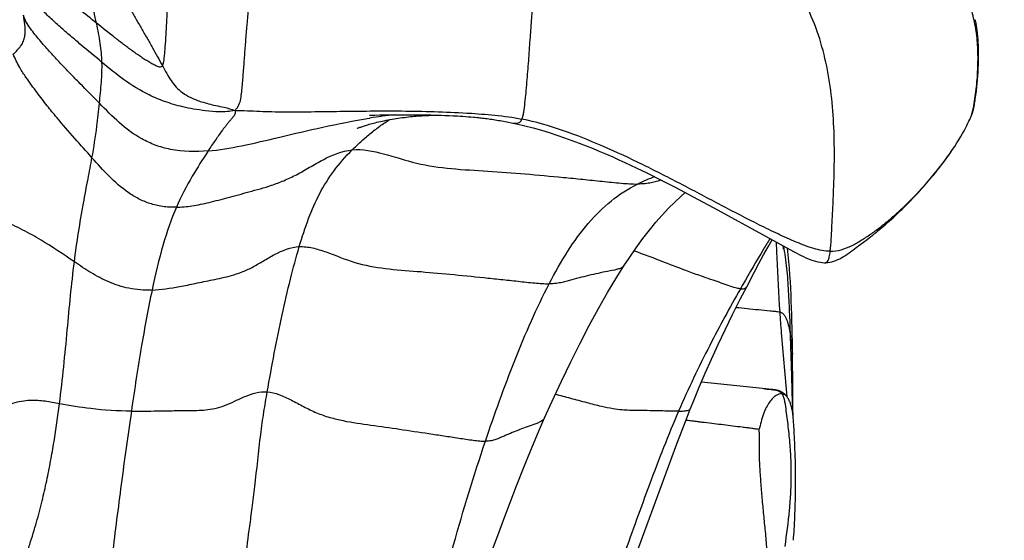
# Model space of a CAD drawing. Units: millimetres. Extents: x 0 to 297, y 0 to 210.
# Drawn here: x 99 to 116, y 132 to 141 of the extents above; entities that cross this region are included whole.
import ezdxf
from ezdxf.enums import TextEntityAlignment as Align

# ---------------------------------------------------------------- set-up
doc = ezdxf.new("R2010")
doc.units = ezdxf.units.MM
doc.header["$LTSCALE"] = 16.335
doc.layers.get('0').update_dxf_attribs({"linetype": 'CONTINUOUS'})
doc.layers.add('DTM_AXIS', color=7, linetype='CONTINUOUS')
doc.styles.get("Standard").update_dxf_attribs({"font": 'cgtime.ttf'})
doc.dimstyles.new('DIMSTYLE_2', dxfattribs={"dimtxt": 2.5, "dimasz": 3.5, "dimexe": 1.5, "dimexo": 1, "dimgap": 1.25, "dimtad": 0, "dimtih": 1, "dimtoh": 1, "dimdec": 3, "dimlfac": 2, "dimtxsty": 'Standard', "dimblk": '_FILLED', "dimblk1": '_FILLED', "dimblk2": '_FILLED', "dimcen": 0.09, "dimadec": 3, "dimazin": 2, "dimtfac": 1, "dimtdec": 3, "dimtofl": 0, "dimtmove": 0, "dimatfit": 3, "dimldrblk": '_FILLED', "dimfxl": 1, "dimtolj": 1, "dimarcsym": 0})

# ---------------------------------------------------------------- blocks, each defined once
blk = doc.blocks.new('_FILLED')
at = {"color": 0, "linetype": 'ByBlock'}
blk.add_solid([(0, 0), (-1, 0.2143), (-1, -0.2143)], dxfattribs=at)
blk = doc.blocks.new('*D2')
at = {"color": 2, "linetype": 'Continuous', "transparency": 16777216}
for p, q in [((126.174, 175.629), (131.532, 175.629)), ((130.032, 175.629), (130.032, 140.629)), ((130.032, 100.629), (130.032, 131.879)), ((103.609, 100.629), (131.532, 100.629))]:
    blk.add_line(p, q, dxfattribs=at)
at = {"color": 2, "linetype": 'Continuous', "transparency": 16777216, "xscale": 3.5, "yscale": 3.5, "zscale": 3.5}
for p, rotation in [((130.032, 175.629), 90), ((130.032, 100.629), 270)]:
    blk.add_blockref('_FILLED', p, dxfattribs=dict(at, rotation=rotation))
at = {"color": 2, "linetype": 'Continuous', "transparency": 16777216}
for s, p, p2 in [('150', (124.468, 136.879), (129.925, 136.879)), ('mm', (129.925, 136.879), (135.596, 136.879)), ('5-7/8"', (125.246, 133.129), (134.818, 133.129))]:
    blk.add_text(s, height=2.5, dxfattribs=at).set_placement(p, p2, align=Align.FIT)

msp = doc.modelspace()

# ---------------------------------------------------------------- linework, layer by layer
at = {"layer": 'DTM_AXIS', "color": 7, "linetype": 'Continuous'}
for p, q in [((115.79594, 140.17535), (115.79663, 140.21107)), ((115.79663, 140.21107), (115.79706, 140.24716)), ((115.79719, 140.28363), (115.79701, 140.32048)), ((115.79706, 140.24716), (115.79719, 140.28363)), ((115.78679, 139.96813), (115.78885, 140.00188)), ((115.78885, 140.00188), (115.79071, 140.03592)), ((115.79071, 140.03592), (115.79236, 140.07027)), ((115.79236, 140.07027), (115.79379, 140.10496)), ((115.79379, 140.10496), (115.79499, 140.13998)), ((115.79499, 140.13998), (115.79594, 140.17535)), ((115.77372, 139.80314), (115.77666, 139.83547)), ((115.77666, 139.83547), (115.77946, 139.86822)), ((115.77946, 139.86822), (115.78208, 139.9013)), ((115.78208, 139.9013), (115.78453, 139.93464)), ((115.78453, 139.93464), (115.78679, 139.96813)), ((115.75736, 139.6503), (115.7608, 139.67949)), ((115.7608, 139.67949), (115.76416, 139.70942)), ((115.76416, 139.70942), (115.76745, 139.74005)), ((115.76745, 139.74005), (115.77065, 139.77132)), ((115.77065, 139.77132), (115.77372, 139.80314)), ((115.73103, 139.45648), (115.73468, 139.48062)), ((115.73468, 139.48062), (115.73821, 139.50489)), ((115.73821, 139.50489), (115.7434, 139.54194)), ((115.7434, 139.54194), (115.74864, 139.58089)), ((115.74864, 139.58089), (115.75389, 139.6219)), ((115.75389, 139.6219), (115.75736, 139.6503)), ((104.99272, 139.16981), (105.00597, 139.17193)), ((104.99641, 139.22303), (104.99868, 139.22316)), ((104.99847, 139.22317), (104.99703, 139.22307)), ((104.99868, 139.22316), (105.00652, 139.22358)), ((105.00652, 139.22358), (105.01868, 139.22416)), ((105.01868, 139.22416), (105.03394, 139.22479)), ((105.03394, 139.22479), (105.05122, 139.22542)), ((105.05122, 139.22542), (105.0695, 139.226)), ((105.0695, 139.226), (105.0956, 139.22669)), ((105.0956, 139.22669), (105.18122, 139.22849)), ((105.18122, 139.22849), (105.28649, 139.23025)), ((105.28649, 139.23025), (105.40205, 139.23164)), ((105.40205, 139.23164), (105.51151, 139.23244)), ((105.51151, 139.23244), (105.61192, 139.2327)), ((105.61192, 139.2327), (105.71783, 139.23249)), ((105.71783, 139.23249), (105.80961, 139.23186)), ((105.80961, 139.23186), (105.9046, 139.23078)), ((105.9046, 139.23078), (106.00375, 139.22915)), ((106.00375, 139.22915), (106.08677, 139.22737)), ((106.08677, 139.22737), (106.17364, 139.2251)), ((106.17364, 139.2251), (106.26491, 139.22224)), ((106.19079, 139.22299), (106.21687, 139.22269)), ((106.21687, 139.22269), (106.239, 139.22224)), ((106.239, 139.22224), (106.25629, 139.22176)), ((106.25629, 139.22176), (106.3361, 139.21965)), ((106.3361, 139.21965), (106.40888, 139.21664)), ((106.40888, 139.21664), (106.48257, 139.21319)), ((106.48257, 139.21319), (106.55644, 139.20931)), ((106.55644, 139.20931), (106.60541, 139.20648)), ((106.60541, 139.20648), (106.65373, 139.20346)), ((106.65373, 139.20346), (106.70131, 139.20027)), ((106.70131, 139.20027), (106.74759, 139.19695)), ((106.72286, 139.26216), (106.74454, 139.26085)), ((106.74759, 139.19695), (106.79735, 139.19309)), ((115.6584, 139.18881), (115.66347, 139.20033)), ((115.66347, 139.20033), (115.66721, 139.20897)), ((115.66721, 139.20897), (115.6697, 139.21482)), ((115.6697, 139.21482), (115.67223, 139.22084)), ((115.67223, 139.22084), (115.6748, 139.2271)), ((104.77859, 138.98922), (104.77863, 138.98924)), ((107.46547, 139.09955), (107.51383, 139.08979)), ((107.51383, 139.08979), (107.51465, 139.08962)), ((110.09602, 138.11016), (110.26481, 138.02441)), ((110.26481, 138.02441), (110.4272, 137.94053)), ((110.4272, 137.94053), (110.58455, 137.85813)), ((110.58455, 137.85813), (110.8122, 137.73727)), ((110.8122, 137.73727), (111.10046, 137.58209)), ((111.10046, 137.58209), (112.0308, 137.07426)), ((112.0308, 137.07426), (112.51516, 136.80802)), ((112.3386, 136.85451), (112.3366, 136.86982)), ((113.62856, 136.87551), (113.69266, 136.92339)), ((113.69266, 136.92339), (113.75731, 136.97229)), ((113.75731, 136.97229), (113.82246, 137.02237)), ((112.33956, 136.84741), (112.3386, 136.85451)), ((113.07375, 136.60849), (113.07381, 136.60849)), ((111.57199, 135.96161), (111.68556, 136.18288)), ((112.13919, 134.35996), (110.88284, 134.49077)), ((112.39263, 134.29871), (112.3988, 134.23463)), ((112.49314, 134.30814), (112.49281, 134.31852)), ((112.49313, 134.30849), (112.49288, 134.31855)), ((112.50836, 133.88719), (112.49314, 134.30814)), ((112.502, 134.2783), (112.50203, 134.31853)), ((112.51365, 133.82361), (112.51183, 133.84816)), ((112.52669, 133.60931), (112.51858, 133.74621)), ((112.53323, 133.48972), (112.52669, 133.60931)), ((112.53786, 133.3964), (112.53323, 133.48972)), ((112.54211, 133.30054), (112.53786, 133.3964)), ((112.54466, 133.23547), (112.54211, 133.30054)), ((112.54693, 133.16987), (112.54466, 133.23547)), ((112.54888, 133.10383), (112.54693, 133.16987)), ((112.5505, 133.03748), (112.54888, 133.10383)), ((112.55175, 132.97103), (112.5505, 133.03748)), ((109.73259, 131.45323), (110.25575, 132.88274)), ((112.55262, 132.9049), (112.55175, 132.97103)), ((112.55312, 132.83934), (112.55262, 132.9049)), ((112.55227, 132.61562), (112.55308, 132.71093)), ((112.55308, 132.71093), (112.55326, 132.77478)), ((112.55326, 132.77478), (112.55312, 132.83934)), ((112.54888, 132.4182), (112.55088, 132.51882)), ((112.55088, 132.51882), (112.55227, 132.61562)), ((112.54616, 132.31135), (112.54888, 132.4182)), ((112.5375, 132.07122), (112.54101, 132.15584)), ((112.54101, 132.15584), (112.54384, 132.23569)), ((112.54384, 132.23569), (112.54616, 132.31135))]:
    msp.add_line(p, q, dxfattribs=at)
for points in [[(115.79701, 140.32048), (115.7968, 140.33905), (115.79651, 140.35772), (115.79613, 140.37649), (115.79566, 140.39536), (115.79509, 140.41433), (115.79443, 140.43339), (115.79367, 140.45256), (115.79281, 140.47182), (115.79185, 140.49117), (115.79077, 140.51062), (115.78958, 140.53016), (115.78827, 140.54978), (115.78685, 140.56949), (115.7853, 140.58929), (115.78362, 140.60917), (115.78181, 140.62913), (115.77987, 140.64917), (115.77778, 140.66929), (115.77555, 140.68949), (115.77317, 140.70977), (115.77063, 140.73013), (115.76795, 140.75058), (115.7651, 140.7711), (115.76209, 140.7917), (115.75892, 140.81237), (115.75558, 140.83312), (115.75206, 140.85393), (115.74838, 140.87481), (115.7445, 140.89578), (115.74044, 140.91683)], [(115.6748, 139.2271), (115.67611, 139.23034), (115.67744, 139.23369), (115.67879, 139.23714), (115.68017, 139.24071), (115.68159, 139.24447), (115.68305, 139.2484), (115.68456, 139.25252), (115.68613, 139.25696), (115.68778, 139.2617), (115.68949, 139.26677), (115.69131, 139.27234), (115.69325, 139.27846), (115.69529, 139.28514), (115.69745, 139.29248), (115.69975, 139.30066), (115.70216, 139.30959), (115.70458, 139.31906), (115.70704, 139.32912), (115.70952, 139.33977), (115.71195, 139.35073), (115.71432, 139.36196), (115.71665, 139.37349), (115.7189, 139.38517), (115.72108, 139.39692), (115.7232, 139.40879), (115.72525, 139.4207), (115.72723, 139.43259), (115.73103, 139.45648)], [(104.78007, 138.98984), (104.78366, 138.99132), (104.78933, 138.99362), (104.79673, 138.99656), (104.80588, 139.00012), (104.81677, 139.00427), (104.82895, 139.0088), (104.84234, 139.01367), (104.85703, 139.01888), (104.8729, 139.02437), (104.88988, 139.0301), (104.90806, 139.03606), (104.92744, 139.04225), (104.94802, 139.04863), (104.96982, 139.05519), (104.99293, 139.06192), (105.01737, 139.06883), (105.04313, 139.07586), (105.07022, 139.08301), (105.09875, 139.09028), (105.12863, 139.09761), (105.15956, 139.10491), (105.19159, 139.11218), (105.22469, 139.1194), (105.25843, 139.12647), (105.29277, 139.13337), (105.32776, 139.1401), (105.3631, 139.14662), (105.39878, 139.15291), (105.43482, 139.15898), (105.47098, 139.1648), (105.50724, 139.17035), (105.54361, 139.17565), (105.57989, 139.18067), (105.61611, 139.18542), (105.65224, 139.18988), (105.68799, 139.19405), (105.72332, 139.1979), (105.75826, 139.20147), (105.79273, 139.20474), (105.82669, 139.20773), (105.86016, 139.21044), (105.89303, 139.21286), (105.92535, 139.21502), (105.95706, 139.21691), (105.98796, 139.21853), (106.01811, 139.21989), (106.04744, 139.221)], [(106.04744, 139.221), (106.07639, 139.22187), (106.0949, 139.22231), (106.11257, 139.22263), (106.12957, 139.22286), (106.14592, 139.22301), (106.16159, 139.22307), (106.17653, 139.22306), (106.19079, 139.22299)], [(106.26826, 139.22133), (106.27419, 139.22108), (106.27446, 139.22106)], [(106.79735, 139.19309), (106.84858, 139.18878), (106.86862, 139.18697)], [(106.86862, 139.18697), (106.90593, 139.18334), (106.92873, 139.18099), (106.95322, 139.17834), (106.97836, 139.17552), (107.00388, 139.17253), (107.03006, 139.16935), (107.0567, 139.166), (107.08375, 139.16247), (107.11125, 139.15875), (107.13918, 139.15485), (107.16756, 139.15075), (107.19636, 139.14646), (107.22545, 139.14198), (107.25482, 139.13731), (107.28446, 139.13245), (107.31429, 139.12742), (107.34427, 139.1222), (107.37443, 139.1168), (107.40469, 139.11123), (107.43503, 139.10548), (107.46547, 139.09955)], [(115.37393, 138.67138), (115.41241, 138.7312), (115.44817, 138.78878), (115.4813, 138.84405), (115.5119, 138.89703), (115.53995, 138.94752), (115.56531, 138.99507), (115.58812, 139.0396), (115.60844, 139.08078), (115.62605, 139.11773), (115.64096, 139.14998), (115.65339, 139.17754), (115.6584, 139.18881)], [(107.51465, 139.08962), (107.60381, 139.07054), (107.75428, 139.03525), (107.90134, 138.99721), (108.0449, 138.95685), (108.18509, 138.91449), (108.32227, 138.87034), (108.45659, 138.82463), (108.58788, 138.77769), (108.71606, 138.7298), (108.84109, 138.68122), (108.96297, 138.63216), (109.08172, 138.58284), (109.19731, 138.53345), (109.30974, 138.48417), (109.41905, 138.43513), (109.52526, 138.38648), (109.62833, 138.33836), (109.72817, 138.29095), (109.82453, 138.24448), (109.91766, 138.19895), (110.00819, 138.15413), (110.09602, 138.11016)], [(113.82246, 137.02237), (113.85513, 137.04784), (113.88784, 137.0736), (113.92058, 137.09966), (113.95335, 137.12603), (113.98612, 137.15271), (114.01891, 137.17971), (114.05169, 137.20703), (114.08446, 137.23466), (114.11721, 137.2626), (114.14994, 137.29085), (114.18262, 137.31942), (114.21525, 137.34828), (114.24781, 137.37744), (114.28029, 137.40688), (114.31269, 137.43662), (114.34499, 137.46663), (114.37717, 137.4969), (114.40928, 137.52748), (114.44128, 137.55835), (114.47318, 137.58949), (114.505, 137.62095), (114.53674, 137.65272), (114.56837, 137.68478), (114.59994, 137.71717), (114.63141, 137.74988), (114.66279, 137.78289), (114.69409, 137.81624), (114.7253, 137.84992), (114.7564, 137.8839), (114.78741, 137.91821), (114.81834, 137.95286), (114.84914, 137.98781), (114.87981, 138.02306), (114.91033, 138.0586), (114.94068, 138.09441), (114.97081, 138.13043), (115.0007, 138.16665), (115.03032, 138.20305), (115.05964, 138.23957), (115.08863, 138.27621), (115.11727, 138.31293), (115.14551, 138.34968), (115.17332, 138.38644), (115.2007, 138.42317), (115.22763, 138.4599), (115.25405, 138.49652), (115.27997, 138.53306), (115.30556, 138.56978), (115.33076, 138.6066), (115.35554, 138.64351), (115.37393, 138.67138)], [(109.5094, 136.55314), (109.60073, 136.69176), (109.72554, 136.87253), (109.84641, 137.03774), (109.96333, 137.18824), (110.07712, 137.32601), (110.18953, 137.45394), (110.30057, 137.57269), (110.41051, 137.68318), (110.52167, 137.78819), (110.5945, 137.85287)], [(111.68556, 136.18289), (111.81739, 136.43521), (111.90133, 136.59284), (111.98414, 136.74547), (112.0658, 136.89258), (112.13641, 137.01636)], [(112.3366, 136.86982), (112.33246, 136.90293), (112.33173, 136.90897)], [(113.07375, 136.60849), (113.08845, 136.60872), (113.125, 136.61129), (113.16127, 136.61667), (113.19724, 136.62474), (113.23272, 136.6353), (113.2678, 136.64818), (113.30252, 136.66318), (113.33668, 136.67996), (113.37028, 136.69824), (113.40346, 136.71783), (113.43627, 136.73851), (113.46872, 136.76006), (113.5009, 136.7823), (113.53293, 136.80513), (113.56483, 136.82836), (113.62856, 136.87551)], [(112.33849, 136.85458), (112.33938, 136.84864), (112.33958, 136.8473)], [(112.51516, 136.80802), (112.55996, 136.78392), (112.60436, 136.76064), (112.64855, 136.73822), (112.69252, 136.71687), (112.73612, 136.69685), (112.77935, 136.67833), (112.82217, 136.66152), (112.86446, 136.64665), (112.90611, 136.63395), (112.94713, 136.6236), (112.98739, 136.6158), (113.0265, 136.61076), (113.06435, 136.60858), (113.07381, 136.60849)], [(108.10321, 133.85877), (108.23604, 134.15393), (108.40127, 134.50961), (108.56714, 134.854), (108.73148, 135.18252), (108.89408, 135.49487), (109.05689, 135.79455), (109.22015, 136.0813), (109.38219, 136.35157), (109.50939, 136.55312)], [(110.68561, 134.01481), (110.7464, 134.16525), (110.84561, 134.40441), (110.95123, 134.65086), (111.06234, 134.90163), (111.17921, 135.15683), (111.3034, 135.4193), (111.4349, 135.68865), (111.57199, 135.96161)], [(112.26493, 134.33474), (112.25602, 134.33786), (112.24688, 134.34077), (112.23751, 134.34347), (112.2279, 134.34596), (112.21801, 134.34826), (112.20786, 134.35037), (112.19743, 134.35229), (112.18657, 134.35407), (112.17518, 134.35572), (112.16336, 134.35725), (112.15134, 134.35865), (112.13919, 134.35996)], [(112.39913, 134.23421), (112.39689, 134.23717), (112.39138, 134.24414), (112.38575, 134.25089), (112.37999, 134.25742), (112.37409, 134.26373), (112.36805, 134.26983), (112.36187, 134.27574), (112.35553, 134.28144), (112.34905, 134.28694), (112.34238, 134.29226), (112.33552, 134.2974), (112.32849, 134.30234), (112.32126, 134.3071), (112.31382, 134.31166), (112.30619, 134.31602), (112.29836, 134.32018), (112.29032, 134.32413), (112.28208, 134.32788), (112.27361, 134.33141), (112.26493, 134.33474)], [(112.48804, 134.02091), (112.48412, 134.038), (112.4799, 134.0548), (112.47535, 134.07135), (112.47046, 134.08767), (112.46522, 134.1037), (112.45962, 134.11945), (112.45364, 134.13492), (112.44728, 134.15005), (112.44054, 134.1648), (112.43343, 134.1791), (112.42593, 134.19296), (112.41797, 134.20647), (112.40954, 134.21956), (112.40062, 134.23221), (112.39913, 134.23422)], [(110.25575, 132.88274), (110.44662, 133.39683), (110.53945, 133.64122), (110.62768, 133.86861), (110.68566, 134.01492)], [(112.50572, 133.91208), (112.50335, 133.9314), (112.50082, 133.94984), (112.49804, 133.96797), (112.49498, 133.98593), (112.49166, 134.00355), (112.48804, 134.02091)], [(112.51183, 133.84816), (112.50993, 133.87071), (112.50791, 133.89184), (112.50572, 133.91208)], [(107.37945, 132.06107), (107.60624, 132.65428), (107.72793, 132.96709), (107.85738, 133.28723), (107.99359, 133.60869), (108.10337, 133.85913)], [(112.51858, 133.74621), (112.51701, 133.77158), (112.51365, 133.82361)], [(107.09333, 131.28547), (107.16851, 131.49423), (107.27144, 131.77408), (107.37945, 132.06107)], [(112.51349, 131.68849), (112.51717, 131.73409), (112.52109, 131.78633), (112.52462, 131.8372), (112.52778, 131.88668), (112.53062, 131.93478), (112.53316, 131.98158), (112.5375, 132.07122)]]:
    msp.add_lwpolyline(points, dxfattribs=at)
for centre, radius, start, end in [((106.65131, 128.86233), 10.44006, 96.616665, 99.067506), ((106.04608, 140.23504), 1.01362, 271.60423, 275.290783), ((110.87678, 135.74478), 2.52373, 108.988366, 116.513466), ((147.54826, 115.80488), 41.32656, 150.393549, 150.51443), ((58.15934, 134.34545), 54.3427, 359.971612, 0.670146), ((58.02843, 134.34596), 54.47361, 359.721037, 359.928839)]:
    msp.add_arc(centre, radius, start, end, dxfattribs=at)
for points, knots in [([(100.15873, 140.85468), (100.05593, 140.93656), (99.90156, 141.05952), (99.69795, 141.2269), (99.54634, 141.35548), (99.39629, 141.48807), (99.27402, 141.60347), (99.17832, 141.70012), (99.10717, 141.77646), (99.03422, 141.86248), (99.00122, 141.9345), (98.98887, 141.97464)], [0, 0, 0, 0, 0.2415863, 0.3627884, 0.48450748, 0.6070104, 0.73083588, 0.79349958, 0.85696546, 0.92280466, 1, 1, 1, 1]), ([(100.15873, 140.85468), (100.1443, 140.92283), (100.11302, 141.06551), (100.06333, 141.28982), (100.00984, 141.54623), (99.97407, 141.72922), (99.96663, 141.83107)], [0, 0, 0, 0, 0.20993416, 0.44023809, 0.69224707, 1, 1, 1, 1]), ([(101.32626, 140.10206), (101.33682, 140.11884), (101.35025, 140.16508), (101.36219, 140.24295), (101.37049, 140.33596), (101.38074, 140.47149), (101.39202, 140.64721), (101.40373, 140.86271), (101.41412, 141.08321), (101.42664, 141.38409), (101.43473, 141.6114), (101.4398, 141.76383)], [0, 0, 0, 0, 0.03563258, 0.08463032, 0.14222429, 0.20318369, 0.32905669, 0.45867796, 0.59114595, 0.72584759, 1, 1, 1, 1]), ([(107.70165, 139.15433), (107.70888, 139.17171), (107.72069, 139.21236), (107.73944, 139.30822), (107.75609, 139.44675), (107.77449, 139.62456), (107.79095, 139.81073), (107.80621, 140.00005), (107.82497, 140.2504), (107.8461, 140.55143), (107.87088, 140.88941), (107.89914, 141.2405), (107.92125, 141.47744), (107.93758, 141.61365)], [0, 0, 0, 0, 0.02283943, 0.05112338, 0.1185035, 0.19195942, 0.26805394, 0.34523824, 0.42240059, 0.57264534, 0.71135834, 0.83355183, 1, 1, 1, 1]), ([(100.25541, 140.16036), (100.13096, 140.26332), (99.94384, 140.4178), (99.69664, 140.62748), (99.51225, 140.78828), (99.32958, 140.95363), (99.18057, 141.097), (99.06384, 141.21663), (98.97715, 141.31074), (98.88863, 141.41562), (98.84783, 141.50253), (98.83258, 141.55078)], [0, 0, 0, 0, 0.24192295, 0.36343417, 0.48550502, 0.60835418, 0.73244306, 0.79517378, 0.85862819, 0.92420917, 1, 1, 1, 1]), ([(115.65736, 139.18646), (115.67525, 139.22681), (115.70029, 139.32192), (115.72708, 139.47371), (115.75057, 139.6408), (115.77491, 139.87273), (115.79094, 140.16438), (115.78285, 140.50693), (115.7409, 140.82887), (115.66768, 141.11817), (115.56988, 141.36169), (115.48783, 141.50176), (115.44671, 141.5616)], [0, 0, 0, 0, 0.05406132, 0.11950056, 0.18905475, 0.26059463, 0.405128, 0.54649863, 0.67968194, 0.80193387, 0.91106089, 1, 1, 1, 1]), ([(100.59027, 141.39707), (100.60915, 141.34724), (100.66695, 141.24786), (100.75911, 141.09534), (100.85625, 140.93032), (100.95548, 140.76039), (101.0541, 140.58925), (101.17862, 140.37025), (101.26885, 140.20805), (101.32626, 140.10206)], [0, 0, 0, 0, 0.10731716, 0.22993545, 0.35953406, 0.49269788, 0.62626128, 0.7572679, 1, 1, 1, 1]), ([(102.87723, 141.37898), (102.85661, 141.19251), (102.82897, 140.91552), (102.79955, 140.54939), (102.77971, 140.28316), (102.76358, 140.0645), (102.74997, 139.89221), (102.73902, 139.76511), (102.72681, 139.63965), (102.71279, 139.51739), (102.68959, 139.41869), (102.65203, 139.34925), (102.6246, 139.32113), (102.60901, 139.30953)], [0, 0, 0, 0, 0.26728739, 0.39653292, 0.52329102, 0.64763941, 0.70891175, 0.76951151, 0.82940516, 0.88841967, 0.94505726, 0.97231757, 1, 1, 1, 1]), ([(113.16612, 136.81137), (113.17507, 136.88478), (113.18659, 137.05044), (113.20009, 137.3127), (113.21461, 137.59926), (113.23211, 137.99199), (113.24487, 138.48627), (113.23396, 139.07797), (113.18455, 139.66189), (113.08499, 140.23135), (112.92347, 140.78054), (112.76693, 141.12745), (112.67579, 141.29337)], [0, 0, 0, 0, 0.04854188, 0.10892163, 0.17241559, 0.23687074, 0.3669778, 0.49691385, 0.62514872, 0.75126612, 0.87573765, 1, 1, 1, 1]), ([(98.68336, 140.30603), (98.69729, 140.31777), (98.72079, 140.3399), (98.74889, 140.37197), (98.7707, 140.3966), (98.79496, 140.42232), (98.81941, 140.45481), (98.8512, 140.50744), (98.87845, 140.57614), (98.89831, 140.68902), (98.89112, 140.83037), (98.87163, 140.94053), (98.86293, 140.99544)], [0, 0, 0, 0, 0.07207763, 0.12732848, 0.16865389, 0.20223697, 0.26712017, 0.32902214, 0.44513199, 0.55696643, 0.78007627, 1, 1, 1, 1]), ([(100.21085, 139.43457), (100.09533, 139.55199), (99.92068, 139.72793), (99.68882, 139.9653), (99.51466, 140.14728), (99.34127, 140.33395), (99.19936, 140.49489), (99.08781, 140.62861), (99.00445, 140.73371), (98.91889, 140.85066), (98.87871, 140.94379), (98.86293, 140.99544)], [0, 0, 0, 0, 0.23841612, 0.3588295, 0.48027282, 0.60300096, 0.72757601, 0.7908145, 0.85500412, 0.9218227, 1, 1, 1, 1]), ([(100.25541, 140.16036), (100.25262, 140.27243), (100.22996, 140.50599), (100.18397, 140.73549), (100.15873, 140.85468)], [0, 0, 0, 0, 0.47921661, 1, 1, 1, 1]), ([(101.32626, 140.10206), (101.32054, 140.09296), (101.30521, 140.07708), (101.27221, 140.07384), (101.2403, 140.08369), (101.20718, 140.09923), (101.17253, 140.11699), (101.12499, 140.14311), (101.06491, 140.17897), (100.99233, 140.22527), (100.91882, 140.2747), (100.84457, 140.32673), (100.74407, 140.39941), (100.61754, 140.49408), (100.41346, 140.65176), (100.26097, 140.77324), (100.15873, 140.85468)], [0, 0, 0, 0, 0.02261342, 0.04289167, 0.06613027, 0.09233525, 0.1197901, 0.14801639, 0.20642746, 0.2668943, 0.32908149, 0.39273286, 0.45757657, 0.58994357, 0.7250764, 1, 1, 1, 1]), ([(100.07817, 138.47046), (99.97639, 138.58394), (99.76538, 138.81866), (99.50064, 139.12514), (99.27802, 139.39631), (99.13013, 139.58735), (99.00525, 139.75729), (98.92269, 139.87571), (98.85045, 139.97956), (98.76815, 140.11165), (98.71426, 140.22392), (98.68336, 140.30603)], [0, 0, 0, 0, 0.19760739, 0.40916231, 0.52494244, 0.65240044, 0.72229772, 0.79829851, 0.83954955, 0.88627018, 1, 1, 1, 1]), ([(100.21085, 139.43457), (100.22333, 139.5587), (100.24775, 139.79991), (100.25835, 140.04266), (100.25541, 140.16036)], [0, 0, 0, 0, 0.5144653, 1, 1, 1, 1]), ([(102.60901, 139.30953), (102.51988, 139.28779), (102.34461, 139.27678), (102.10088, 139.29884), (101.88555, 139.32955), (101.64138, 139.37961), (101.375, 139.45692), (101.0167, 139.60853), (100.64209, 139.84031), (100.38097, 140.05649), (100.25541, 140.16036)], [0, 0, 0, 0, 0.10664293, 0.20131314, 0.28460589, 0.35926246, 0.49093087, 0.60622784, 0.81059599, 1, 1, 1, 1]), ([(101.32626, 140.10206), (101.35158, 140.05533), (101.39983, 139.96482), (101.47725, 139.83539), (101.56849, 139.71844), (101.68556, 139.61504), (101.83874, 139.52642), (102.03746, 139.4517), (102.23808, 139.4016), (102.43613, 139.36222), (102.54841, 139.33131), (102.60901, 139.30953)], [0, 0, 0, 0, 0.10053599, 0.19403797, 0.28501888, 0.37998328, 0.48759576, 0.61788195, 0.78033774, 0.87819623, 1, 1, 1, 1]), ([(100.07817, 138.47046), (100.11142, 138.65511), (100.16329, 138.97563), (100.19716, 139.2984), (100.21085, 139.43457)], [0, 0, 0, 0, 0.57823044, 1, 1, 1, 1]), ([(102.13702, 138.58942), (101.9149, 138.57007), (101.59244, 138.57613), (101.20265, 138.68538), (100.88806, 138.83055), (100.55396, 139.083), (100.32533, 139.31819), (100.21085, 139.43457)], [0, 0, 0, 0, 0.30490133, 0.43276905, 0.55144564, 0.77675641, 1, 1, 1, 1]), ([(102.60901, 139.30953), (102.61338, 139.2938), (102.61817, 139.26545), (102.60521, 139.21909), (102.57249, 139.18267), (102.53792, 139.14246), (102.505, 139.10344), (102.47334, 139.06472), (102.43207, 139.01281), (102.38145, 138.94628), (102.32169, 138.8634), (102.23952, 138.7446), (102.1785, 138.65241), (102.13702, 138.58942)], [0, 0, 0, 0, 0.05594042, 0.09558647, 0.1604706, 0.22033165, 0.27814108, 0.3350894, 0.39169354, 0.50525672, 0.62137528, 0.74165102, 1, 1, 1, 1]), ([(102.60901, 139.30953), (102.75803, 139.30786), (102.97777, 139.29598), (103.27181, 139.28613), (103.57512, 139.28244), (103.97699, 139.28488), (104.48328, 139.29255), (105.01736, 139.29944), (105.76714, 139.30015), (106.33835, 139.28517), (106.72286, 139.26216)], [0, 0, 0, 0, 0.10865448, 0.16036913, 0.21449549, 0.32978174, 0.45335247, 0.58365646, 0.71917393, 1, 1, 1, 1]), ([(102.13702, 138.58942), (102.33506, 138.60667), (102.76151, 138.68168), (103.43471, 138.8407), (104.18656, 139.02039), (104.71649, 139.1255), (104.99272, 139.16981)], [0, 0, 0, 0, 0.20457412, 0.44439596, 0.71210545, 1, 1, 1, 1]), ([(104.69144, 138.60914), (104.74059, 138.65821), (104.84331, 138.7554), (105.00644, 138.89507), (105.17699, 139.02953), (105.29749, 139.11159), (105.36043, 139.14649)], [0, 0, 0, 0, 0.24226476, 0.49308124, 0.74891159, 1, 1, 1, 1]), ([(106.74454, 139.26085), (106.90388, 139.2511), (107.22424, 139.22826), (107.54319, 139.1857), (107.70165, 139.15433)], [0, 0, 0, 0, 0.4970395, 1, 1, 1, 1]), ([(107.51465, 139.08962), (107.53197, 139.08608), (107.56599, 139.08087), (107.60877, 139.08032), (107.64158, 139.087), (107.67639, 139.10556), (107.69314, 139.13386), (107.70165, 139.15433)], [0, 0, 0, 0, 0.24188632, 0.46996497, 0.58109975, 0.69670092, 1, 1, 1, 1]), ([(113.16612, 136.81137), (113.06791, 136.81137), (112.8598, 136.85501), (112.55619, 136.97472), (112.23628, 137.11778), (111.79432, 137.33327), (111.23212, 137.62639), (110.54836, 137.9903), (109.85085, 138.34727), (109.14342, 138.67792), (108.43144, 138.96235), (107.94519, 139.1061), (107.70165, 139.15433)], [0, 0, 0, 0, 0.04936807, 0.10511633, 0.16419886, 0.22540918, 0.35226766, 0.48285878, 0.61476442, 0.74609676, 0.87520304, 1, 1, 1, 1]), ([(101.57488, 137.59071), (101.66714, 137.59293), (101.86265, 137.61433), (102.16786, 137.67793), (102.50347, 137.76546), (102.87252, 137.86754), (103.20458, 137.95777), (103.48484, 138.06223), (103.70963, 138.16769), (103.93796, 138.3015), (104.2505, 138.48242), (104.51143, 138.59117), (104.69144, 138.60914)], [0, 0, 0, 0, 0.08385732, 0.17808685, 0.28314707, 0.39892632, 0.52609584, 0.59554482, 0.67041771, 0.75143987, 0.8356182, 1, 1, 1, 1]), ([(103.75281, 136.89349), (103.80276, 137.06231), (103.90604, 137.38321), (104.10387, 137.83675), (104.36057, 138.24845), (104.57416, 138.49204), (104.69144, 138.60914)], [0, 0, 0, 0, 0.26703825, 0.51085149, 0.74860643, 1, 1, 1, 1]), ([(104.69144, 138.60914), (104.8763, 138.62759), (105.26854, 138.5479), (105.83163, 138.35326), (106.4575, 138.26815), (107.10124, 138.23428), (107.76342, 138.18391), (108.32488, 138.13254), (108.78039, 138.0874), (109.12246, 138.05214), (109.44535, 138.0183), (109.65424, 138.00309), (109.75016, 138.00309)], [0, 0, 0, 0, 0.1091644, 0.22893294, 0.35150429, 0.47783725, 0.60814634, 0.74158415, 0.80915715, 0.87712588, 0.94363527, 1, 1, 1, 1]), ([(113.16612, 136.81137), (113.23219, 136.81137), (113.3639, 136.83137), (113.5468, 136.90708), (113.71794, 137.00519), (113.88413, 137.11348), (114.04429, 137.23099), (114.24944, 137.39542), (114.57876, 137.69157), (114.97727, 138.12309), (115.25286, 138.4873), (115.36814, 138.66256)], [0, 0, 0, 0, 0.0673052, 0.133604, 0.20063888, 0.26804737, 0.33556652, 0.40289199, 0.53578791, 0.78632224, 1, 1, 1, 1]), ([(99.76552, 136.6244), (99.80938, 136.97156), (99.88864, 137.46346), (100.00427, 138.07681), (100.05579, 138.3462), (100.07817, 138.47046)], [0, 0, 0, 0, 0.56060443, 0.79771893, 1, 1, 1, 1]), ([(101.57488, 137.59071), (101.49212, 137.58873), (101.33214, 137.59744), (101.10464, 137.65097), (100.89943, 137.73823), (100.65043, 137.89152), (100.37494, 138.13867), (100.17807, 138.35907), (100.07817, 138.47046)], [0, 0, 0, 0, 0.13786431, 0.26530889, 0.38732291, 0.50763714, 0.75079901, 1, 1, 1, 1]), ([(102.13702, 138.58942), (102.03987, 138.44191), (101.83284, 138.12027), (101.65639, 137.77965), (101.57488, 137.59071)], [0, 0, 0, 0, 0.46189308, 1, 1, 1, 1]), ([(108.18336, 136.23509), (108.28585, 136.43233), (108.49502, 136.8036), (108.8562, 137.30395), (109.26741, 137.71446), (109.58465, 137.9205), (109.75016, 138.00309)], [0, 0, 0, 0, 0.27777723, 0.5317663, 0.76884024, 1, 1, 1, 1]), ([(110.17507, 138.07019), (110.14545, 138.06272), (110.08517, 138.04721), (109.98939, 138.0236), (109.87715, 138.00649), (109.79543, 138.00309), (109.75016, 138.00309)], [0, 0, 0, 0, 0.21232644, 0.43268082, 0.68540517, 1, 1, 1, 1]), ([(101.57488, 137.59071), (101.48232, 137.37618), (101.31747, 136.89155), (101.20066, 136.39444), (101.1433, 136.12378)], [0, 0, 0, 0, 0.4578403, 1, 1, 1, 1]), ([(99.76552, 136.6244), (99.5711, 136.75598), (99.27587, 136.95746), (98.85076, 137.19549), (98.62111, 137.3003), (98.50073, 137.34867)], [0, 0, 0, 0, 0.48225203, 0.73349086, 1, 1, 1, 1]), ([(112.10185, 137.0355), (112.06181, 136.97265), (111.89485, 136.7047), (111.73648, 136.43151), (111.61733, 136.22184)], [0, 0, 0, 0, 0.236071, 1, 1, 1, 1]), ([(101.1433, 136.12378), (101.30716, 136.13001), (101.56394, 136.17051), (101.91902, 136.24287), (102.22525, 136.30738), (102.50112, 136.36339), (102.73478, 136.44041), (102.92321, 136.52525), (103.11437, 136.6389), (103.37653, 136.79417), (103.60002, 136.88569), (103.75281, 136.89349)], [0, 0, 0, 0, 0.17927236, 0.28281746, 0.39642441, 0.52146151, 0.59016017, 0.66493827, 0.74694166, 0.83274084, 1, 1, 1, 1]), ([(103.18503, 134.31936), (103.26506, 134.77603), (103.39233, 135.44493), (103.58938, 136.3017), (103.69651, 136.70323), (103.75281, 136.89349)], [0, 0, 0, 0, 0.52742289, 0.77428595, 1, 1, 1, 1]), ([(103.75281, 136.89349), (103.83073, 136.89747), (103.9941, 136.8774), (104.32085, 136.77248), (104.73384, 136.5935), (105.28197, 136.49633), (105.84754, 136.45704), (106.42988, 136.40556), (106.92474, 136.35607), (107.32684, 136.31351), (107.62908, 136.28059), (107.91423, 136.24922), (108.09873, 136.23509), (108.18336, 136.23509)], [0, 0, 0, 0, 0.05203406, 0.1082052, 0.22875244, 0.35100903, 0.4768898, 0.60712726, 0.74081353, 0.80859467, 0.87680963, 0.94355967, 1, 1, 1, 1]), ([(112.20595, 136.9784), (112.21068, 136.88201), (112.23031, 136.46709), (112.25067, 136.05217), (112.27156, 135.73398)], [0, 0, 0, 0, 0.23234074, 1, 1, 1, 1]), ([(112.46443, 135.26675), (112.4598, 135.40689), (112.4506, 135.68522), (112.43118, 136.09897), (112.40752, 136.43945), (112.37536, 136.70758), (112.35314, 136.84023), (112.33782, 136.90563)], [0, 0, 0, 0, 0.25561776, 0.50768332, 0.7551748, 0.87754283, 1, 1, 1, 1]), ([(112.49832, 134.98104), (112.49464, 135.2955), (112.48295, 135.92418), (112.44693, 136.55281), (112.4111, 136.86518)], [0, 0, 0, 0, 0.50005191, 1, 1, 1, 1]), ([(111.57433, 136.14599), (111.5447, 136.1493), (111.47742, 136.16523), (111.31594, 136.21696), (111.12796, 136.2871), (110.88981, 136.36676), (110.60132, 136.46897), (110.19339, 136.62778), (109.86865, 136.75368), (109.68678, 136.81657)], [0, 0, 0, 0, 0.04463627, 0.10298188, 0.25391725, 0.34477663, 0.47885833, 0.71196642, 1, 1, 1, 1]), ([(113.07381, 136.60849), (113.08407, 136.60849), (113.1082, 136.6168), (113.13449, 136.65575), (113.15366, 136.72222), (113.16198, 136.77745), (113.16612, 136.81137)], [0, 0, 0, 0, 0.12949375, 0.29762886, 0.56914116, 1, 1, 1, 1]), ([(99.5027, 134.10977), (99.55783, 134.54468), (99.63864, 135.38371), (99.71484, 136.2232), (99.76552, 136.6244)], [0, 0, 0, 0, 0.52017255, 1, 1, 1, 1]), ([(101.1433, 136.12378), (101.00555, 136.11854), (100.74122, 136.13745), (100.37615, 136.25519), (100.05838, 136.42697), (99.86256, 136.55873), (99.76552, 136.6244)], [0, 0, 0, 0, 0.27685974, 0.52607773, 0.7646704, 1, 1, 1, 1]), ([(109.50939, 136.55312), (109.5006, 136.53955), (109.46993, 136.5162), (109.38626, 136.48525), (109.25758, 136.46234), (109.09386, 136.43004), (108.92502, 136.39187), (108.7555, 136.3502), (108.61396, 136.31316), (108.49993, 136.28256), (108.40973, 136.2577), (108.30392, 136.23872), (108.22651, 136.23509), (108.18336, 136.23509)], [0, 0, 0, 0, 0.03534717, 0.08059786, 0.19491124, 0.31966152, 0.44580213, 0.57307762, 0.70123579, 0.76555945, 0.83115562, 0.90566977, 1, 1, 1, 1]), ([(107.05427, 133.44479), (107.21583, 133.92504), (107.47255, 134.64272), (107.8584, 135.57003), (108.07155, 136.01994), (108.18336, 136.23509)], [0, 0, 0, 0, 0.50459439, 0.75853887, 1, 1, 1, 1]), ([(111.57433, 136.14599), (111.58803, 136.14446), (111.61272, 136.14323), (111.64604, 136.14869), (111.67111, 136.16194), (111.68185, 136.17569), (111.68556, 136.18288)], [0, 0, 0, 0, 0.33226944, 0.59258451, 0.80489847, 1, 1, 1, 1]), ([(101.1433, 136.12378), (101.07411, 135.79737), (100.94302, 135.08314), (100.83267, 134.36562), (100.77605, 133.97747)], [0, 0, 0, 0, 0.45963937, 1, 1, 1, 1]), ([(111.57433, 136.14599), (111.38713, 135.81493), (110.99804, 135.10408), (110.64911, 134.37206), (110.47861, 133.97747)], [0, 0, 0, 0, 0.46943389, 1, 1, 1, 1]), ([(111.49964, 135.81755), (111.56391, 135.80986), (111.69573, 135.79565), (111.89598, 135.77639), (112.064, 135.76128), (112.18958, 135.74853), (112.24684, 135.74022), (112.27156, 135.73398)], [0, 0, 0, 0, 0.25002908, 0.51211579, 0.77718398, 0.90150507, 1, 1, 1, 1]), ([(112.27156, 135.73398), (112.27959, 135.6116), (112.31415, 135.13269), (112.35852, 134.65457), (112.39263, 134.29871)], [0, 0, 0, 0, 0.25543579, 1, 1, 1, 1]), ([(112.27156, 135.73398), (112.28834, 135.72974), (112.31638, 135.72087), (112.34327, 135.69297), (112.36023, 135.66798), (112.37925, 135.63491), (112.39852, 135.5912), (112.42303, 135.51471), (112.44557, 135.40613), (112.45804, 135.31562), (112.46443, 135.26675)], [0, 0, 0, 0, 0.09775121, 0.15964971, 0.21482292, 0.26845744, 0.37489009, 0.48392463, 0.72163565, 1, 1, 1, 1]), ([(112.46443, 135.26675), (112.46729, 135.24489), (112.47934, 135.14975), (112.49022, 135.05446), (112.49832, 134.98104)], [0, 0, 0, 0, 0.22988304, 1, 1, 1, 1]), ([(112.49288, 134.31855), (112.49091, 134.39872), (112.48252, 134.71482), (112.47223, 135.03086), (112.46443, 135.26675)], [0, 0, 0, 0, 0.25359615, 1, 1, 1, 1]), ([(100.77605, 133.97747), (100.92964, 133.97602), (101.17051, 133.98011), (101.50631, 133.98627), (101.79158, 133.98928), (102.04579, 133.99004), (102.2621, 134.02269), (102.43532, 134.0736), (102.60972, 134.15508), (102.79049, 134.24145), (102.98179, 134.31018), (103.11825, 134.32449), (103.18503, 134.31936)], [0, 0, 0, 0, 0.18699764, 0.29324624, 0.40883885, 0.53450494, 0.60205433, 0.67449108, 0.75340705, 0.83605109, 0.91845409, 1, 1, 1, 1]), ([(102.79872, 131.35112), (102.82318, 131.54715), (102.8628, 131.85038), (102.92222, 132.27963), (102.98926, 132.82155), (103.04288, 133.39141), (103.12154, 133.95058), (103.16434, 134.20129), (103.18503, 134.31936)], [0, 0, 0, 0, 0.19797027, 0.30644698, 0.43425001, 0.7451438, 0.87988674, 1, 1, 1, 1]), ([(103.18503, 134.31936), (103.25596, 134.3139), (103.40266, 134.27477), (103.61356, 134.17532), (103.83012, 134.0579), (104.05447, 133.94539), (104.29049, 133.86311), (104.61309, 133.78661), (105.02934, 133.73066), (105.53666, 133.65774), (105.96698, 133.59344), (106.31608, 133.54021), (106.57795, 133.50004), (106.79054, 133.46684), (106.94877, 133.44902), (107.02094, 133.44479), (107.05427, 133.44479)], [0, 0, 0, 0, 0.05339702, 0.11229873, 0.17496276, 0.23833295, 0.3004388, 0.36208238, 0.4869218, 0.61539466, 0.74691955, 0.81350951, 0.88048161, 0.94580637, 0.97498341, 1, 1, 1, 1]), ([(110.47861, 133.97747), (110.38541, 133.97593), (110.23251, 133.97987), (110.01361, 133.98482), (109.85295, 133.98788), (109.71488, 133.98897), (109.59975, 133.98986), (109.46592, 133.99846), (109.30105, 134.02097), (109.09355, 134.06303), (108.84459, 134.1272), (108.57173, 134.20157), (108.38359, 134.25063), (108.29097, 134.27225)], [0, 0, 0, 0, 0.12596162, 0.2065754, 0.29588202, 0.34308303, 0.39315543, 0.45143097, 0.52415352, 0.61781862, 0.73733695, 0.87147888, 1, 1, 1, 1]), ([(112.31154, 134.28557), (112.27463, 134.28811), (112.2121, 134.26311), (112.142, 134.20398), (112.08373, 134.13311), (112.02873, 134.0395), (111.97888, 133.92188), (111.93978, 133.78928), (111.92006, 133.69343), (111.89838, 133.65146)], [0, 0, 0, 0, 0.13876869, 0.23241101, 0.34545424, 0.48019675, 0.63870004, 0.82282633, 1, 1, 1, 1]), ([(111.98366, 134.37599), (112.01325, 134.37294), (112.07244, 134.36656), (112.15983, 134.35875), (112.23211, 134.3466), (112.28286, 134.31865), (112.30301, 134.29756), (112.31154, 134.28557)], [0, 0, 0, 0, 0.25490736, 0.50955596, 0.75463868, 0.8738512, 1, 1, 1, 1]), ([(112.31154, 134.28557), (112.32856, 134.28439), (112.36316, 134.27347), (112.38854, 134.24832), (112.39913, 134.23422)], [0, 0, 0, 0, 0.49170437, 1, 1, 1, 1]), ([(112.34545, 134.21312), (112.34375, 134.21841), (112.337, 134.23813), (112.32863, 134.25738), (112.32103, 134.27066)], [0, 0, 0, 0, 0.26620233, 1, 1, 1, 1]), ([(99.5027, 134.10977), (99.41764, 134.12554), (99.28924, 134.14975), (99.11353, 134.16666), (98.9743, 134.16812), (98.82414, 134.15378), (98.6572, 134.11276), (98.50695, 134.04813), (98.39856, 133.98045), (98.33061, 133.93932), (98.29603, 133.92094), (98.27903, 133.91378)], [0, 0, 0, 0, 0.20255701, 0.30559794, 0.41293074, 0.52812409, 0.65782178, 0.81395371, 0.90856499, 0.95680453, 1, 1, 1, 1]), ([(98.83261, 131.20272), (98.85391, 131.26961), (98.90279, 131.40652), (98.99656, 131.67426), (99.09589, 132.00165), (99.19421, 132.3785), (99.27585, 132.7394), (99.34587, 133.09019), (99.42567, 133.54516), (99.47418, 133.8848), (99.5027, 134.10977)], [0, 0, 0, 0, 0.07044069, 0.14583098, 0.2846525, 0.41355918, 0.53655236, 0.65586232, 0.77245289, 1, 1, 1, 1]), ([(100.77605, 133.97747), (100.53586, 133.97972), (100.10807, 134.00354), (99.68658, 134.07569), (99.5027, 134.10977)], [0, 0, 0, 0, 0.56224531, 1, 1, 1, 1]), ([(112.36448, 134.13731), (112.36315, 134.144), (112.35782, 134.16951), (112.35135, 134.19481), (112.34545, 134.21312)], [0, 0, 0, 0, 0.2617005, 1, 1, 1, 1]), ([(112.36525, 131.57917), (112.39657, 131.79239), (112.43818, 132.11253), (112.4704, 132.54085), (112.47998, 132.86152), (112.47116, 133.18208), (112.45042, 133.44868), (112.42822, 133.66178), (112.40934, 133.82173), (112.38857, 133.9803), (112.37472, 134.08579), (112.36448, 134.13731)], [0, 0, 0, 0, 0.25155482, 0.37658449, 0.50124924, 0.62584697, 0.75070486, 0.81327667, 0.87593973, 0.93868098, 1, 1, 1, 1]), ([(100.77605, 133.97747), (100.71297, 133.54502), (100.59663, 132.69707), (100.48847, 131.84805), (100.43757, 131.43232)], [0, 0, 0, 0, 0.51062088, 1, 1, 1, 1]), ([(110.47861, 133.97747), (110.29385, 133.54985), (109.96478, 132.70313), (109.65973, 131.84811), (109.50961, 131.43232)], [0, 0, 0, 0, 0.51308985, 1, 1, 1, 1]), ([(110.47861, 133.97747), (110.50961, 133.97798), (110.56147, 133.97957), (110.62614, 133.98705), (110.66527, 133.99609), (110.68302, 134.00839), (110.68561, 134.01481)], [0, 0, 0, 0, 0.4328872, 0.7255475, 0.90333772, 1, 1, 1, 1]), ([(108.10321, 133.85877), (108.08874, 133.82613), (108.03633, 133.78981), (107.96222, 133.75896), (107.87329, 133.72819), (107.76128, 133.68833), (107.62832, 133.63703), (107.51905, 133.59267), (107.43245, 133.55642), (107.36792, 133.52896), (107.30321, 133.5011), (107.23515, 133.47134), (107.15175, 133.44884), (107.08931, 133.44479), (107.05427, 133.44479)], [0, 0, 0, 0, 0.09396599, 0.15205544, 0.21446306, 0.34058441, 0.46543788, 0.58931684, 0.650977, 0.71249319, 0.77389573, 0.83642712, 0.90778507, 1, 1, 1, 1]), ([(111.89838, 133.65146), (111.88252, 133.65577), (111.8409, 133.66242), (111.77154, 133.6714), (111.69055, 133.68128), (111.57942, 133.69503), (111.44046, 133.71218), (111.27372, 133.73276), (111.10699, 133.75336), (110.96802, 133.7705), (110.8569, 133.78425), (110.77339, 133.79441), (110.69103, 133.80529), (110.63462, 133.81044), (110.60913, 133.82083)], [0, 0, 0, 0, 0.03792477, 0.096927, 0.16146203, 0.22606645, 0.35523334, 0.48441106, 0.6135832, 0.74275688, 0.80734984, 0.87192642, 0.93651711, 1, 1, 1, 1]), ([(111.89838, 133.65146), (111.90336, 133.62712), (111.90741, 133.56736), (111.90459, 133.47006), (111.90357, 133.35779), (111.90571, 133.19602), (111.9144, 132.98226), (111.93211, 132.71388), (111.95557, 132.43188), (111.98311, 132.13964), (112.00785, 131.89081), (112.02743, 131.68843), (112.03576, 131.58594), (112.03792, 131.53442)], [0, 0, 0, 0, 0.03510797, 0.08412426, 0.13767952, 0.1937162, 0.31275379, 0.43994202, 0.57378343, 0.71263152, 0.85475848, 0.92713741, 1, 1, 1, 1]), ([(106.35327, 131.09585), (106.39735, 131.26639), (106.60865, 132.05581), (106.84987, 132.8372), (107.05427, 133.44479)], [0, 0, 0, 0, 0.21554825, 1, 1, 1, 1])]:
    msp.add_open_spline(points, degree=3, knots=knots, dxfattribs=at)
msp.add_open_spline([(112.32103, 134.27066), (112.3181, 134.27577), (112.31496, 134.28077), (112.31154, 134.28557)], degree=3, dxfattribs=at)

# ---------------------------------------------------------------- dimensions: what is measured, and where the dimension line sits
at = {"color": 2, "linetype": 'Continuous'}
dim = msp.add_linear_dim(base=(130.03224, 100.62914), p1=(125.17353, 175.62914), p2=(102.60895, 100.62914), angle=270, text='<>mm\\P5-7/8"', dimstyle='DIMSTYLE_2', dxfattribs=at)
dim.commit()
dim.dimension.update_dxf_attribs({"geometry": '*D2', "text_midpoint": (130.03224, 136.25414), "dimtype": 160})

doc.saveas('drawing.dxf')
